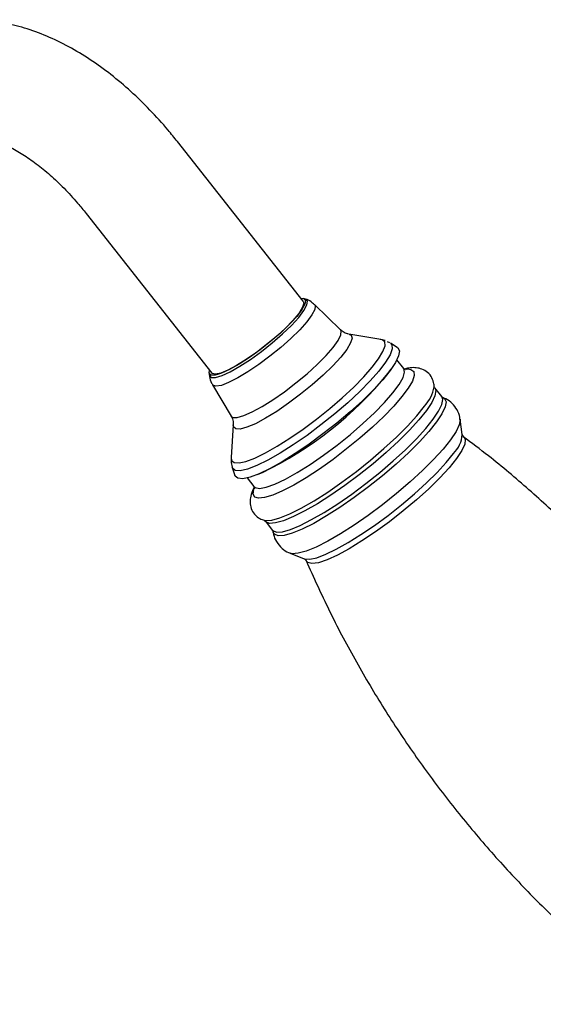
# Model space of a CAD drawing. Units: millimetres. Extents: x 3 to 1996, y 5 to 1995.
# Drawn here: x 1482 to 1545, y 611 to 730 of the extents above; entities that cross this region are included whole.
import ezdxf

# ---------------------------------------------------------------- set-up
doc = ezdxf.new("R2010")
doc.units = ezdxf.units.MM

msp = doc.modelspace()

# ---------------------------------------------------------------- linework, layer by layer
at = {"color": 7, "linetype": 'Continuous', "lineweight": 25}
for p, q in [((1516.32, 695.85), (1501.15, 715.1)), ((1490.15, 706.43), (1505.32, 687.19)), ((1516.6, 696.11), (1516.35, 696.19)), ((1520.81, 692.41), (1517.66, 695.47)), ((1525.68, 691.24), (1521.8, 691.89)), ((1526.18, 691.11), (1525.59, 691.22)), ((1526.76, 690.82), (1526.47, 690.97)), ((1527.66, 690.29), (1526.82, 690.81)), ((1528.43, 687.75), (1527.62, 688.78)), ((1526.53, 687.13), (1526.91, 687.65)), ((1528.74, 687.68), (1528.98, 687.69)), ((1504.98, 687.23), (1505, 686.97)), ((1506.06, 687.01), (1505.99, 687.03)), ((1505.38, 685.79), (1507.62, 682.01)), ((1532.19, 685.41), (1532.11, 685.58)), ((1533.01, 684.36), (1532.19, 685.41)), ((1533.13, 684.25), (1533.18, 684.24)), ((1535.48, 679.8), (1535.23, 681.63)), ((1507.89, 680.93), (1507.62, 677)), ((1507.76, 675.8), (1508.08, 674.85)), ((1509.55, 674.55), (1510.37, 673.51)), ((1510.82, 674.97), (1511.41, 675.22)), ((1511.77, 669.32), (1512.59, 668.27)), ((1514.73, 665.48), (1516.45, 664.8))]:
    msp.add_line(p, q, dxfattribs=at)
at = {"color": 8, "linetype": 'Continuous', "lineweight": 25}
msp.add_line((1525.82, 691.2), (1525.68, 691.24), dxfattribs=at)
at = {"color": 8, "linetype": 'Continuous', "lineweight": 25, "flags": 128}
for points in [[(1505, 686.99), (1505.01, 686.91), (1505.24, 686.67), (1505.75, 686.66), (1506.53, 686.89), (1507.52, 687.35), (1508.68, 688.01), (1509.96, 688.84), (1511.28, 689.8), (1512.59, 690.83), (1513.81, 691.9), (1514.89, 692.94), (1515.77, 693.9), (1516.4, 694.73), (1516.76, 695.4), (1516.83, 695.87), (1516.6, 696.11)], [(1517.66, 695.47), (1517.75, 695.31), (1517.7, 694.85), (1517.36, 694.19), (1516.74, 693.36), (1515.89, 692.4), (1514.83, 691.36), (1513.62, 690.28), (1512.31, 689.22), (1510.96, 688.22), (1509.64, 687.33), (1508.42, 686.6), (1507.33, 686.05), (1506.45, 685.71), (1505.8, 685.6), (1505.42, 685.73), (1505.38, 685.79)], [(1507.62, 682.01), (1507.83, 681.85), (1508.36, 681.84), (1509.15, 682.06), (1510.16, 682.5), (1511.35, 683.15), (1512.66, 683.97), (1514.05, 684.93), (1515.44, 686), (1516.78, 687.11), (1518.01, 688.23), (1519.07, 689.3), (1519.93, 690.27), (1520.53, 691.12), (1520.86, 691.79), (1520.9, 692.26), (1520.81, 692.41)], [(1507.62, 677), (1507.67, 676.65), (1507.99, 676.39), (1508.58, 676.35), (1509.42, 676.54), (1510.49, 676.95), (1511.76, 677.56), (1513.18, 678.37), (1514.71, 679.34), (1516.31, 680.44), (1517.93, 681.65), (1519.52, 682.92), (1521.03, 684.22), (1522.41, 685.51), (1523.62, 686.74), (1524.64, 687.89), (1525.41, 688.91), (1525.93, 689.77), (1526.18, 690.46), (1526.14, 690.94), (1525.82, 691.2), (1525.82, 691.2)], [(1526.82, 690.81), (1527.01, 690.6), (1527.05, 690.1), (1526.79, 689.39), (1526.25, 688.49), (1525.44, 687.43), (1524.39, 686.24), (1523.13, 684.95), (1521.69, 683.62), (1520.12, 682.26), (1518.46, 680.94), (1516.78, 679.68), (1515.11, 678.53), (1513.52, 677.52), (1512.04, 676.68), (1510.72, 676.04), (1509.61, 675.62), (1508.73, 675.42), (1508.12, 675.46), (1507.79, 675.74), (1507.76, 675.8)], [(1521.8, 691.89), (1522.08, 691.77), (1522.2, 691.4), (1522.02, 690.82), (1521.56, 690.05), (1520.84, 689.12), (1519.87, 688.07), (1518.71, 686.94), (1517.4, 685.78), (1515.99, 684.63), (1514.55, 683.55), (1513.12, 682.57), (1511.77, 681.74), (1510.56, 681.09), (1509.53, 680.65), (1508.72, 680.44), (1508.18, 680.45), (1508.18, 680.45)], [(1528.98, 687.69), (1529.3, 687.64), (1529.63, 687.38), (1529.69, 686.91), (1529.47, 686.23), (1528.97, 685.37), (1528.22, 684.35), (1527.23, 683.21), (1526.03, 681.97), (1524.66, 680.67), (1523.15, 679.34), (1521.55, 678.04), (1519.91, 676.78), (1518.27, 675.62), (1516.68, 674.58), (1515.18, 673.69), (1513.82, 672.98), (1512.64, 672.47), (1511.67, 672.17), (1510.94, 672.09), (1510.47, 672.24), (1510.27, 672.61), (1510.35, 673.19), (1510.41, 673.35)], [(1510.38, 673.5), (1510.53, 673.38), (1511.06, 673.29), (1511.87, 673.44), (1512.91, 673.81), (1514.17, 674.41), (1515.59, 675.2), (1517.14, 676.17), (1518.75, 677.29), (1520.39, 678.51), (1522, 679.8), (1523.52, 681.11), (1524.91, 682.41), (1526.13, 683.65), (1527.12, 684.8), (1527.87, 685.81), (1528.35, 686.66), (1528.54, 687.31), (1528.44, 687.75), (1528.42, 687.76)], [(1532.19, 685.4), (1532.31, 685.07), (1532.2, 684.45), (1531.82, 683.65), (1531.17, 682.67), (1530.27, 681.55), (1529.14, 680.31), (1527.81, 678.99), (1526.33, 677.63), (1524.73, 676.26), (1523.05, 674.92), (1521.34, 673.65), (1519.65, 672.48), (1518.03, 671.44), (1516.51, 670.57), (1515.14, 669.88), (1513.96, 669.39), (1512.99, 669.12), (1512.27, 669.07), (1511.82, 669.26), (1511.78, 669.3)], [(1512.59, 668.27), (1512.64, 668.21), (1513.1, 668.03), (1513.82, 668.07), (1514.78, 668.34), (1515.96, 668.83), (1517.33, 669.52), (1518.85, 670.4), (1520.48, 671.43), (1522.17, 672.61), (1523.87, 673.88), (1525.55, 675.22), (1527.15, 676.59), (1528.64, 677.95), (1529.96, 679.26), (1531.09, 680.5), (1531.99, 681.62), (1532.64, 682.6), (1533.03, 683.41), (1533.13, 684.02), (1533.01, 684.36)], [(1533.18, 684.24), (1533.36, 684.12), (1533.54, 683.72), (1533.43, 683.1), (1533.04, 682.28), (1532.38, 681.3), (1531.47, 680.16), (1530.33, 678.91), (1529, 677.58), (1527.5, 676.21), (1525.88, 674.82), (1524.18, 673.47), (1522.46, 672.19), (1520.75, 671), (1519.11, 669.96), (1517.58, 669.07), (1516.2, 668.37), (1515, 667.88), (1514.03, 667.61), (1513.3, 667.56), (1512.84, 667.75), (1512.67, 668.08)], [(1511.62, 669.43), (1511.79, 669.4), (1512.52, 669.45), (1513.5, 669.72), (1514.7, 670.21), (1516.09, 670.91), (1517.62, 671.8), (1519.27, 672.85), (1520.99, 674.04), (1522.72, 675.33), (1524.42, 676.69), (1526.04, 678.08), (1527.55, 679.46), (1528.89, 680.79), (1530.03, 682.05), (1530.95, 683.18)], [(1535.23, 681.62), (1535.23, 681.57), (1535.13, 680.95), (1534.74, 680.13), (1534.08, 679.15), (1533.17, 678.01), (1532.03, 676.76), (1530.69, 675.43), (1529.19, 674.06), (1527.57, 672.68), (1525.88, 671.32), (1524.15, 670.04), (1522.45, 668.86), (1520.8, 667.81), (1519.27, 666.92), (1517.89, 666.22), (1516.69, 665.73), (1515.72, 665.46), (1514.99, 665.41), (1514.74, 665.47)], [(1508.18, 680.45), (1507.91, 680.71), (1507.89, 680.93)], [(1535.66, 679.52), (1535.85, 679.19), (1535.79, 678.62), (1535.43, 677.84), (1534.8, 676.89), (1533.91, 675.78), (1532.78, 674.56), (1531.46, 673.25), (1529.97, 671.91), (1528.38, 670.57), (1526.71, 669.27), (1525.04, 668.06), (1523.4, 666.96), (1521.85, 666.01), (1520.43, 665.24), (1519.19, 664.68), (1518.16, 664.33), (1517.37, 664.22), (1516.86, 664.34), (1516.67, 664.57)], [(1516.45, 664.8), (1516.5, 664.78), (1517.1, 664.74), (1517.95, 664.93), (1519.03, 665.34), (1520.3, 665.95), (1521.73, 666.75), (1523.28, 667.71), (1524.9, 668.82), (1526.54, 670.03), (1528.16, 671.31), (1529.72, 672.63), (1531.16, 673.95), (1532.45, 675.22), (1533.55, 676.41), (1534.42, 677.5)]]:
    msp.add_lwpolyline(points, dxfattribs=at)
at = {"color": 7, "linetype": 'Continuous', "lineweight": 25, "flags": 128}
for points in [[(1516.03, 696.22), (1516.35, 696.19), (1516.58, 695.95), (1516.51, 695.5), (1516.16, 694.84), (1515.53, 694.02), (1514.67, 693.08), (1513.61, 692.06), (1512.42, 691.02), (1511.14, 690), (1509.84, 689.07), (1508.59, 688.25), (1507.45, 687.61), (1506.47, 687.16), (1505.72, 686.93), (1505.21, 686.94)], [(1516.32, 695.85), (1516.38, 695.59), (1516.21, 695.07), (1515.77, 694.38), (1515.08, 693.54), (1514.17, 692.61), (1513.1, 691.61), (1511.91, 690.62), (1510.67, 689.67), (1509.44, 688.81), (1508.27, 688.09)], [(1527.66, 690.29), (1527.72, 690.25), (1527.92, 689.86), (1527.82, 689.27), (1527.45, 688.47), (1526.8, 687.51), (1525.9, 686.39), (1524.77, 685.16), (1523.45, 683.86), (1521.96, 682.51), (1520.37, 681.16), (1518.7, 679.85), (1517.02, 678.61), (1515.36, 677.48), (1513.78, 676.49), (1512.32, 675.68), (1511.02, 675.06), (1509.92, 674.65), (1509.05, 674.46), (1508.45, 674.51)], [(1505.21, 686.94), (1504.99, 687.17), (1505.03, 687.55)], [(1508.27, 688.09), (1507.24, 687.54), (1506.38, 687.19), (1505.74, 687.06), (1505.36, 687.15), (1505.32, 687.19)], [(1532.11, 685.53), (1532.1, 685.61), (1532.1, 685.65)], [(1508.45, 674.51), (1508.11, 674.78), (1508.08, 674.85)]]:
    msp.add_lwpolyline(points, dxfattribs=at)
at = {"color": 7, "linetype": 'Continuous', "lineweight": 25}
msp.add_arc((1492.08, 715.3), 44.5, 295.7502, 320.7269, dxfattribs=at)
at = {"color": 8, "linetype": 'Continuous', "lineweight": 25}
for centre, radius, start, end in [((1527.36, 686.41), 4.82, 317.9821, 349.4507), ((1532.05, 679.99), 3.44, 313.5728, 356.8019)]:
    msp.add_arc(centre, radius, start, end, dxfattribs=at)
at = {"color": 7, "linetype": 'Continuous', "lineweight": 25}
for points, knots in [([(1501.15, 715.1), (1500.78, 715.56), (1499.72, 716.88), (1497.86, 718.93), (1495.56, 721.17), (1493.15, 723.21), (1490.65, 725.01), (1488.06, 726.57), (1485.42, 727.85), (1482.74, 728.83), (1480.06, 729.48), (1477.42, 729.8), (1474.86, 729.77), (1472.41, 729.42), (1470.12, 728.74), (1468.03, 727.82), (1466.81, 726.99), (1466.22, 726.6)], [0, 0, 0, 0, 0.037908, 0.108515, 0.179432, 0.250734, 0.322464, 0.394606, 0.467029, 0.539296, 0.610853, 0.681056, 0.749388, 0.815651, 0.880003, 0.942865, 1, 1, 1, 1]), ([(1476.8, 715.74), (1476.86, 715.74), (1477.23, 715.73), (1478.13, 715.55), (1479.46, 715.14), (1480.94, 714.48), (1482.51, 713.59), (1484.15, 712.45), (1485.82, 711.09), (1487.5, 709.49), (1488.95, 707.92), (1489.82, 706.85), (1490.15, 706.43)], [0, 0, 0, 0, 0.023339, 0.1403361, 0.2525709, 0.3633682, 0.474183, 0.5856463, 0.6981055, 0.8116174, 0.926087, 1, 1, 1, 1]), ([(1517.62, 695.46), (1517.51, 695.57), (1517.23, 695.88), (1516.85, 696.02), (1516.61, 696.11)], [0, 0, 0, 0, 0.381341, 1, 1, 1, 1]), ([(1521.75, 691.91), (1521.72, 691.91), (1521.57, 691.93), (1521.17, 692.07), (1520.92, 692.35), (1520.83, 692.45)], [0, 0, 0, 0, 0.166982, 0.692586, 1, 1, 1, 1]), ([(1528.61, 687.6), (1528.62, 687.6), (1528.67, 687.6), (1528.5, 687.64), (1528.46, 687.73), (1528.45, 687.73)], [0, 0, 0, 0, 0.0995823, 0.9081846, 1, 1, 1, 1]), ([(1532.09, 685.44), (1532.09, 685.65), (1532.08, 686.09), (1531.76, 686.83), (1531.17, 687.43), (1530.45, 687.76), (1529.73, 687.86), (1529.11, 687.83), (1528.68, 687.72), (1528.51, 687.68)], [0, 0, 0, 0, 0.124865, 0.267429, 0.421261, 0.562827, 0.708789, 0.881036, 1, 1, 1, 1]), ([(1505.02, 687.04), (1505.02, 686.96), (1505.02, 686.61), (1505.14, 686.15), (1505.36, 685.86), (1505.4, 685.8)], [0, 0, 0, 0, 0.198519, 0.84087, 1, 1, 1, 1]), ([(1533.15, 684.26), (1533.09, 684.28), (1533.04, 684.31), (1533.01, 684.36), (1533.01, 684.36)], [0, 0, 0, 0, 0.994808, 1, 1, 1, 1]), ([(1535.21, 681.6), (1535.2, 681.69), (1535.18, 682.07), (1534.89, 682.78), (1534.31, 683.55), (1533.64, 684.06), (1533.2, 684.21), (1533.05, 684.26)], [0, 0, 0, 0, 0.080267, 0.33864, 0.597518, 0.859337, 1, 1, 1, 1]), ([(1507.62, 682.01), (1507.62, 682), (1507.79, 681.81), (1507.88, 681.35), (1507.88, 681.08), (1507.88, 680.97)], [0, 0, 0, 0, 0.0135046, 0.5936195, 1, 1, 1, 1]), ([(1535.66, 679.52), (1535.59, 679.61), (1535.5, 679.72), (1535.5, 679.75), (1535.5, 679.76)], [0, 0, 0, 0, 0.745638, 1, 1, 1, 1]), ([(1577.81, 626.01), (1576.91, 628.03), (1575.09, 632.05), (1572, 637.9), (1568.66, 643.57), (1565.05, 649.05), (1561.19, 654.33), (1557.1, 659.38), (1552.79, 664.21), (1548.27, 668.81), (1543.56, 673.15), (1539.34, 676.72), (1536.63, 678.75), (1535.61, 679.51)], [0, 0, 0, 0, 0.09629, 0.192281, 0.287853, 0.383001, 0.477722, 0.572014, 0.665871, 0.759286, 0.852251, 0.944756, 1, 1, 1, 1]), ([(1507.65, 677.1), (1507.63, 676.93), (1507.58, 676.54), (1507.7, 676.1), (1507.76, 675.86)], [0, 0, 0, 0, 0.440695, 1, 1, 1, 1]), ([(1510.41, 673.42), (1510.37, 673.34), (1510.16, 672.99), (1509.99, 672.43), (1509.88, 671.64), (1510.01, 670.86), (1510.42, 670.13), (1511.03, 669.63), (1511.45, 669.5), (1511.63, 669.45)], [0, 0, 0, 0, 0.05702, 0.273038, 0.434311, 0.584141, 0.730329, 0.883197, 1, 1, 1, 1]), ([(1510.36, 673.52), (1510.36, 673.51), (1510.44, 673.46), (1510.46, 673.25), (1510.46, 673.3), (1510.47, 673.31)], [0, 0, 0, 0, 0.064883, 0.875474, 1, 1, 1, 1]), ([(1511.65, 669.42), (1511.64, 669.43), (1511.63, 669.44), (1511.71, 669.35), (1511.75, 669.31)], [0, 0, 0, 0, 0.486254, 1, 1, 1, 1]), ([(1512.57, 668.26), (1512.6, 668.24), (1512.66, 668.18), (1512.66, 668.15), (1512.66, 668.13)], [0, 0, 0, 0, 0.421027, 1, 1, 1, 1]), ([(1512.68, 668.21), (1512.7, 668.06), (1512.73, 667.61), (1513.07, 666.81), (1513.71, 666.05), (1514.35, 665.61), (1514.7, 665.5), (1514.77, 665.48)], [0, 0, 0, 0, 0.13662, 0.394125, 0.679622, 0.936349, 1, 1, 1, 1]), ([(1516.49, 664.78), (1516.49, 664.78), (1516.5, 664.78), (1516.66, 664.6), (1516.67, 664.57), (1516.67, 664.57)], [0, 0, 0, 0, 0.19631, 0.979058, 1, 1, 1, 1]), ([(1516.66, 664.59), (1517.57, 662.58), (1519.38, 658.56), (1522.47, 652.71), (1525.82, 647.03), (1529.43, 641.55), (1533.29, 636.28), (1537.38, 631.22), (1541.69, 626.4), (1546.2, 621.8), (1550.92, 617.46), (1555.13, 613.88), (1557.85, 611.85), (1558.86, 611.1)], [0, 0, 0, 0, 0.096241, 0.192236, 0.287813, 0.382966, 0.477692, 0.571988, 0.66585, 0.759269, 0.852239, 0.944749, 1, 1, 1, 1])]:
    msp.add_open_spline(points, degree=3, knots=knots, dxfattribs=at)

doc.saveas('drawing.dxf')
